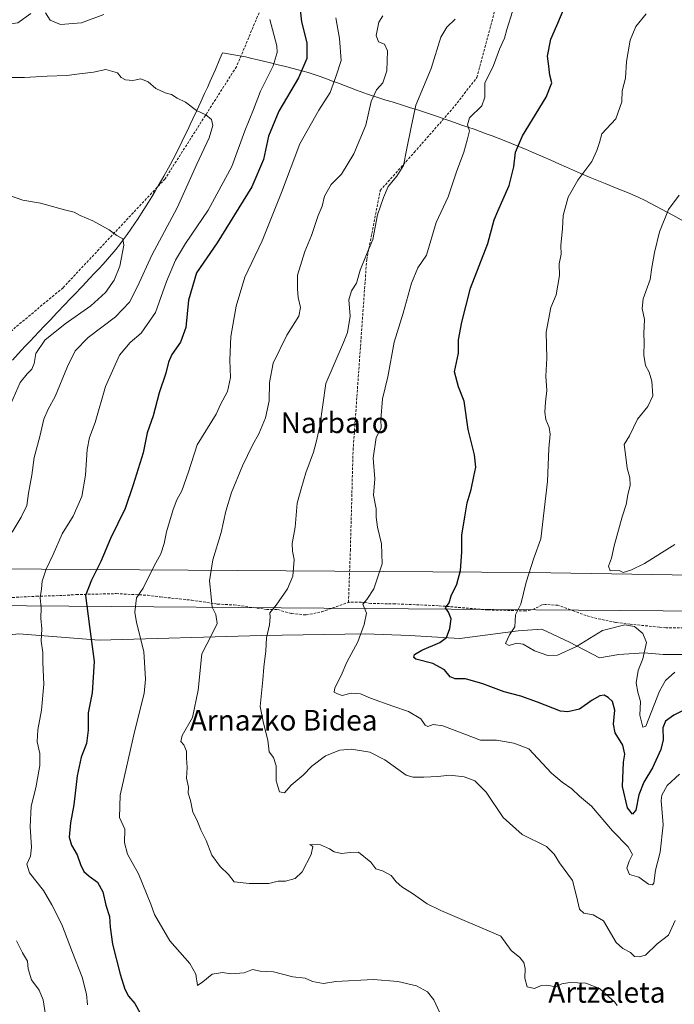
# Model space of a CAD drawing. Units: metres. Extents: x 579917 to 583346, y 4749717 to 4752071.
# Drawn here: x 581453 to 581708, y 4751444 to 4751827 of the extents above; entities that cross this region are included whole.
import ezdxf
from ezdxf.enums import TextEntityAlignment as Align

# ---------------------------------------------------------------- set-up
doc = ezdxf.new("R2010")
doc.units = ezdxf.units.M
doc.header["$MEASUREMENT"] = 0
doc.linetypes.add('TRAZOSX2', pattern=[1.5, 1, -0.5])
for name, color, linetype, lineweight in [('Arbolado forestal CxS', 92, 'Continuous', 0), ('Curva de nivel maestra', 36, 'Continuous', 30), ('Curva de nivel normal', 36, 'Continuous', 0), ('Municipio', 9, 'Continuous', 13), ('Municipio CxS', 142, 'Continuous', 0), ('Pastizal CxS', 92, 'Continuous', 0), ('Senda', 19, 'TRAZOSX2', 0), ('Tendido', 6, 'Continuous', 0), ('Texto cartográfico', 19, 'Continuous', 0)]:
    doc.layers.add(name, color=color, linetype=linetype, lineweight=lineweight)
doc.styles.add('Arial', font='txt', dxfattribs={"height": 0.2})

# ---------------------------------------------------------------- blocks, each defined once
blk = doc.blocks.new('*U176')
at = {"layer": 'Curva de nivel normal', "color": 36, "linetype": 'Continuous', "lineweight": 0}
blk.add_polyline3d([(581709.96, 4751758.72, 540), (581705.82, 4751753.05, 540), (581702.4, 4751744.38, 540), (581700.4, 4751736.38, 540), (581699.35, 4751730.56, 540), (581698.74, 4751725.93, 540), (581696.04, 4751718.33, 540), (581695.63, 4751714.6, 540), (581696.59, 4751710.29, 540), (581696.25, 4751704.82, 540), (581696.35, 4751701.38, 540), (581696.33, 4751696.38, 540), (581696.98, 4751692.38, 540), (581698.36, 4751689.87, 540), (581699.35, 4751686.34, 540), (581699.76, 4751680.65, 540), (581697.88, 4751676.5, 540), (581693.79, 4751671.5, 540), (581690.68, 4751665.05, 540), (581688.66, 4751661.72, 540), (581689.1, 4751657.72, 540), (581689.81, 4751652.48, 540), (581690.79, 4751648.75, 540), (581690.91, 4751645.81, 540), (581689.98, 4751642.05, 540), (581689.46, 4751638.34, 540), (581687.89, 4751633.54, 540), (581684.76, 4751622.27, 540), (581683.71, 4751617.43, 540), (581682.58, 4751614.31, 540), (581683.2, 4751612.57, 540), (581686.69, 4751612.67, 540), (581688.28, 4751611.92, 540), (581691.27, 4751612.83, 540), (581696.58, 4751615.3, 540), (581708.37, 4751622.78, 540)], dxfattribs=at)
blk = doc.blocks.new('*U183')
at = {"layer": 'Curva de nivel normal', "color": 36, "linetype": 'Continuous', "lineweight": 0}
blk.add_polyline3d([(581708.5, 4751476.47, 560), (581705.9, 4751470.73, 560), (581701.43, 4751467.36, 560), (581696.92, 4751463.01, 560), (581694.42, 4751462.3, 560), (581692.6, 4751462.46, 560), (581691.07, 4751463.98, 560), (581688.15, 4751465.61, 560), (581685.55, 4751467.86, 560), (581680.54, 4751476.34, 560), (581676.52, 4751478.65, 560), (581672.88, 4751479.25, 560), (581671.2, 4751480.9, 560), (581670.13, 4751485.96, 560), (581668.57, 4751491.95, 560), (581663.45, 4751498.88, 560), (581661.4, 4751502.21, 560), (581658.42, 4751505.3, 560), (581648.97, 4751509.91, 560), (581641.59, 4751516.56, 560), (581634.9, 4751526.38, 560), (581630.47, 4751530.82, 560), (581626.37, 4751532.37, 560), (581620.82, 4751532.94, 560), (581616.14, 4751532.5, 560), (581610.65, 4751532.22, 560), (581606.35, 4751532.21, 560), (581603.82, 4751533.02, 560), (581595.49, 4751539.02, 560), (581589.7, 4751542, 560), (581582.6, 4751543.06, 560), (581577.97, 4751542.71, 560), (581572.43, 4751540.5, 560), (581567.1, 4751536.5, 560), (581563.76, 4751533.01, 560), (581559.1, 4751529.08, 560), (581556.43, 4751526.15, 560), (581554.51, 4751526.55, 560), (581553.27, 4751530.86, 560), (581553.27, 4751536.57, 560), (581552.21, 4751539.84, 560), (581550.46, 4751542.09, 560), (581550, 4751546.63, 560), (581548.3, 4751553.29, 560), (581546.96, 4751559.7, 560), (581548.12, 4751570.06, 560), (581548.42, 4751575.06, 560), (581549.18, 4751581.39, 560), (581549.44, 4751586.39, 560), (581550.67, 4751591.48, 560), (581550.86, 4751594.42, 560), (581550.76, 4751596.14, 560), (581553.2, 4751599.1, 560), (581557.71, 4751605.49, 560), (581559.75, 4751610.4, 560), (581560.26, 4751616.96, 560), (581559.57, 4751620.15, 560), (581559.42, 4751623.2, 560), (581560.62, 4751629.45, 560), (581561.44, 4751638.79, 560), (581563.03, 4751644.36, 560), (581564.78, 4751650.58, 560), (581567.74, 4751658.66, 560), (581568.76, 4751662.52, 560), (581570.18, 4751668.76, 560), (581572.51, 4751685.44, 560), (581579.44, 4751701.3, 560), (581580.95, 4751705.28, 560), (581581.97, 4751711.54, 560), (581581.47, 4751718, 560), (581582.58, 4751721.52, 560), (581584.52, 4751724.5, 560), (581585.9, 4751729.46, 560), (581588.39, 4751735.57, 560), (581590.88, 4751741.38, 560), (581592.67, 4751751.05, 560), (581594.99, 4751757.72, 560), (581596.82, 4751762.07, 560), (581600.18, 4751766.12, 560), (581602.74, 4751770.28, 560), (581604, 4751776.18, 560), (581605.81, 4751785.12, 560), (581607.63, 4751793.75, 560), (581613.57, 4751808, 560), (581617.25, 4751820.11, 560), (581619.6, 4751824.04, 560), (581622.83, 4751827.16, 560)], dxfattribs=at)
blk = doc.blocks.new('*U192')
at = {"layer": 'Curva de nivel normal', "color": 36, "linetype": 'Continuous', "lineweight": 0}
blk.add_polyline3d([(581449.12, 4751758.67, 590), (581454.74, 4751756.69, 590), (581461.55, 4751755.54, 590), (581470.84, 4751752.92, 590), (581474.64, 4751752.07, 590), (581476.99, 4751750.74, 590), (581481.93, 4751748.67, 590), (581488.28, 4751745.23, 590), (581491.31, 4751742.93, 590), (581493.63, 4751741.73, 590), (581494.02, 4751739.23, 590), (581492.38, 4751731.1, 590), (581490.2, 4751725.63, 590), (581486.88, 4751720.8, 590), (581481.21, 4751715.64, 590), (581471.1, 4751708.66, 590), (581463.27, 4751702.25, 590), (581459.78, 4751697.06, 590), (581459.1, 4751693.21, 590), (581458.23, 4751690.98, 590), (581456.4, 4751689.16, 590), (581453.63, 4751685.85, 590), (581449.16, 4751675.48, 590)], dxfattribs=at)
blk = doc.blocks.new('*U194')
at = {"layer": 'Curva de nivel normal', "color": 36, "linetype": 'Continuous', "lineweight": 0}
blk.add_polyline3d([(581708.33, 4751573.1, 545), (581704.65, 4751569.78, 545), (581702.32, 4751565.72, 545), (581697.08, 4751552.06, 545), (581695.92, 4751551.62, 545), (581694.68, 4751556.41, 545), (581694.98, 4751561.61, 545), (581693.87, 4751565.34, 545), (581693.26, 4751568.97, 545), (581694.12, 4751573.72, 545), (581695.9, 4751578.28, 545), (581697.28, 4751584.63, 545), (581695.86, 4751588.17, 545), (581692.66, 4751590.82, 545), (581688.88, 4751591.46, 545), (581680.22, 4751589.31, 545), (581670.05, 4751583.01, 545), (581662.63, 4751579.74, 545), (581658.92, 4751579.56, 545), (581653.74, 4751581.38, 545), (581649.39, 4751584.03, 545), (581646.68, 4751584.32, 545), (581643.86, 4751583.5, 545), (581642.5, 4751584.22, 545), (581644.04, 4751587.62, 545), (581646.04, 4751590.72, 545), (581646.31, 4751595.42, 545), (581648.4, 4751599.54, 545), (581650.47, 4751608.09, 545), (581653.52, 4751617.42, 545), (581656.21, 4751624.98, 545), (581658.75, 4751647.24, 545), (581659.33, 4751660.15, 545), (581659.81, 4751665.72, 545), (581659.49, 4751668.3, 545), (581658.18, 4751671.38, 545), (581657.74, 4751674.3, 545), (581657.98, 4751678.13, 545), (581658.54, 4751682.72, 545), (581658.12, 4751688.2, 545), (581658.48, 4751695.22, 545), (581658.32, 4751705.37, 545), (581660.03, 4751714.95, 545), (581662.2, 4751719.84, 545), (581663.43, 4751727.45, 545), (581663.27, 4751731.95, 545), (581664.08, 4751735.72, 545), (581664.04, 4751739.13, 545), (581664.62, 4751745.7, 545), (581664.87, 4751750.83, 545), (581666.81, 4751757.86, 545), (581670.55, 4751764.53, 545), (581675.99, 4751771.82, 545), (581677.96, 4751776.02, 545), (581679.07, 4751779.16, 545), (581679.88, 4751782.61, 545), (581685.44, 4751788.43, 545), (581687.67, 4751794.97, 545), (581687.88, 4751799.32, 545), (581689.14, 4751804.22, 545), (581689.59, 4751810.72, 545), (581690.97, 4751819.04, 545), (581693.16, 4751824.37, 545), (581697.18, 4751829.26, 545)], dxfattribs=at)
blk = doc.blocks.new('*U201')
at = {"layer": 'Curva de nivel normal', "color": 36, "linetype": 'Continuous', "lineweight": 0}
blk.add_polyline3d([(581710.09, 4751533.4, 555), (581705.41, 4751528.96, 555), (581703.29, 4751525.23, 555), (581703.04, 4751523.11, 555), (581703.73, 4751513.73, 555), (581702.63, 4751503.05, 555), (581700.77, 4751496.01, 555), (581700.12, 4751491.01, 555), (581699.68, 4751490.3, 555), (581698.1, 4751490.6, 555), (581694.36, 4751493.32, 555), (581690.64, 4751494.29, 555), (581689.62, 4751496.85, 555), (581690.57, 4751499.59, 555), (581691.86, 4751502.1, 555), (581690.2, 4751505.16, 555), (581684.02, 4751511.28, 555), (581675.97, 4751520.93, 555), (581671.26, 4751524.88, 555), (581668.2, 4751527.74, 555), (581664.47, 4751530.26, 555), (581660.4, 4751533.82, 555), (581651.58, 4751543.22, 555), (581645.67, 4751545.41, 555), (581638.91, 4751546.59, 555), (581632.71, 4751546.56, 555), (581618.09, 4751552.17, 555), (581614.34, 4751552.67, 555), (581612.25, 4751551.89, 555), (581611.22, 4751552.43, 555), (581609.58, 4751554.88, 555), (581604.7, 4751557.8, 555), (581598.59, 4751559.8, 555), (581589.96, 4751562.98, 555), (581586.1, 4751564.64, 555), (581582.43, 4751564.9, 555), (581578.88, 4751563.94, 555), (581577.08, 4751564.6, 555), (581575.83, 4751565.28, 555), (581576.09, 4751566.92, 555), (581578.47, 4751571.73, 555), (581580.69, 4751576.93, 555), (581585, 4751584.88, 555), (581587.43, 4751591.59, 555), (581588.38, 4751596.05, 555), (581587.01, 4751599.54, 555), (581588.46, 4751601.36, 555), (581591.27, 4751605.54, 555), (581594.51, 4751615.2, 555), (581594.25, 4751622.96, 555), (581592.68, 4751629.45, 555), (581592.15, 4751633.4, 555), (581592.16, 4751636.63, 555), (581591.06, 4751642.01, 555), (581591.63, 4751648.37, 555), (581590.98, 4751656.31, 555), (581592.17, 4751664.41, 555), (581594.14, 4751667.97, 555), (581594, 4751671.38, 555), (581594.62, 4751679.42, 555), (581596.66, 4751687.97, 555), (581599.2, 4751701.44, 555), (581602.68, 4751712.8, 555), (581605.83, 4751724.38, 555), (581608.31, 4751730.38, 555), (581611.72, 4751735.38, 555), (581615.52, 4751748.05, 555), (581620.18, 4751758.05, 555), (581623.44, 4751767.72, 555), (581626.22, 4751775.38, 555), (581627.55, 4751780.05, 555), (581628.5, 4751783.72, 555), (581627.69, 4751786.05, 555), (581628.46, 4751788.72, 555), (581633.28, 4751793.42, 555), (581634.42, 4751796.88, 555), (581634.46, 4751802.27, 555), (581637.83, 4751809.11, 555), (581640.08, 4751815.56, 555), (581642.13, 4751819.72, 555), (581643.02, 4751823.1, 555), (581645.21, 4751830.13, 555)], dxfattribs=at)
blk = doc.blocks.new('*U213')
at = {"layer": 'Curva de nivel maestra', "color": 36, "linetype": 'Continuous', "lineweight": 30}
blk.add_polyline3d([(581713.89, 4751559.3, 550), (581707.98, 4751556.36, 550), (581704.72, 4751553.98, 550), (581703.66, 4751551.37, 550), (581703.75, 4751546.73, 550), (581702.9, 4751542.93, 550), (581699.66, 4751535.86, 550), (581696.3, 4751530.26, 550), (581694.27, 4751525.39, 550), (581693.2, 4751519.32, 550), (581691.92, 4751517.84, 550), (581689.87, 4751520.31, 550), (581687.99, 4751528.58, 550), (581688.32, 4751538.06, 550), (581688.88, 4751541.2, 550), (581688.05, 4751544.64, 550), (581685.12, 4751549.46, 550), (581684.44, 4751552.9, 550), (581684.98, 4751558.32, 550), (581684.09, 4751561.61, 550), (581682.43, 4751563.26, 550), (581680.8, 4751564.13, 550), (581679.2, 4751563.88, 550), (581676.13, 4751562.14, 550), (581671.19, 4751558.63, 550), (581666.64, 4751557.59, 550), (581663.91, 4751557.89, 550), (581654.94, 4751561.35, 550), (581648.38, 4751563.71, 550), (581641.9, 4751565.42, 550), (581633.65, 4751568.6, 550), (581626.9, 4751570.53, 550), (581622.87, 4751570.45, 550), (581620.99, 4751571.23, 550), (581618.7, 4751573.95, 550), (581614.17, 4751576.47, 550), (581607.58, 4751578.16, 550), (581606.75, 4751578.75, 550), (581607.05, 4751579.9, 550), (581609.85, 4751581.6, 550), (581616.91, 4751584.65, 550), (581619.47, 4751586.58, 550), (581620.85, 4751590.05, 550), (581621.3, 4751593.8, 550), (581620.26, 4751596.4, 550), (581619.12, 4751598.14, 550), (581620.55, 4751600.11, 550), (581621.32, 4751602.84, 550), (581623.47, 4751607.32, 550), (581624.95, 4751612.6, 550), (581625.42, 4751619.72, 550), (581625.42, 4751626.38, 550), (581626.63, 4751633.52, 550), (581627.53, 4751638.94, 550), (581629.09, 4751644.12, 550), (581630.09, 4751649.24, 550), (581630.94, 4751652.91, 550), (581630.39, 4751657.69, 550), (581627.9, 4751667.47, 550), (581626.42, 4751678.49, 550), (581624.14, 4751684.05, 550), (581622.67, 4751689.89, 550), (581624.17, 4751697.27, 550), (581624.18, 4751702.38, 550), (581625.53, 4751709.24, 550), (581628.78, 4751722.46, 550), (581635.63, 4751739.9, 550), (581638.02, 4751749.05, 550), (581639.52, 4751752.51, 550), (581641.38, 4751756.9, 550), (581643.88, 4751762.51, 550), (581645.76, 4751769.72, 550), (581646.34, 4751775.48, 550), (581649.1, 4751781.76, 550), (581658.23, 4751796.86, 550), (581660.49, 4751802.46, 550), (581659.75, 4751805.38, 550), (581659.29, 4751808.92, 550), (581658.73, 4751812.76, 550), (581660.13, 4751819.34, 550), (581662.46, 4751824.71, 550), (581665.62, 4751832.37, 550)], dxfattribs=at)

msp = doc.modelspace()

# ---------------------------------------------------------------- linework, layer by layer
at = {"layer": 'Arbolado forestal CxS', "color": 92, "linetype": 'Continuous', "lineweight": 0}
for points in [[(581770.34, 4751609.97, 540.61), (581652.19, 4751611.86, 544.26), (581366.74, 4751613.76, 604.81), (581338.14, 4751615.12, 604.48), (581329.01, 4751640.02, 601.97), (581312.58, 4751682.14, 598.53), (581294.09, 4751724.25, 593.54), (581272.52, 4751766.36, 588.33), (581245.82, 4751804.36, 581.07), (581231.44, 4751826.96, 578.09), (581213.98, 4751860.86, 576.17), (581207.81, 4751896.8, 574.87), (581198.57, 4751917.35, 573.61), (581182.14, 4751935.83, 568.26)], [(581338.14, 4751615.12, 604.48), (581366.74, 4751613.76, 604.81), (581652.19, 4751611.86, 544.26), (581770.34, 4751609.97, 540.61), (581955.6, 4751615.64, 544.44), (582000.73, 4751617, 548.72)], [(581715.42, 4751580, 546.21), (581703.78, 4751580, 542.88), (581696.42, 4751580.62, 543.03), (581686.54, 4751579.99, 547.24), (581678.98, 4751578.62, 547.95), (581667.29, 4751584.81, 545.34), (581656.58, 4751589.81, 543.8), (581647.39, 4751589.2, 544.57), (581624.71, 4751586.13, 548.37), (581605.1, 4751587.36, 551.28), (581587.93, 4751587.97, 553.84), (581547.48, 4751587.36, 559.89), (581484.35, 4751585.52, 573.8), (581453.09, 4751587.98, 581.86), (581398.25, 4751581.97, 597.83), (581394.12, 4751577.1, 598.59)], [(581453.09, 4751587.98, 581.86), (581484.35, 4751585.52, 573.8), (581547.48, 4751587.36, 559.89), (581587.93, 4751587.97, 553.84), (581605.1, 4751587.36, 551.28), (581624.71, 4751586.13, 548.37), (581647.39, 4751589.2, 544.57), (581656.58, 4751589.81, 543.8), (581667.29, 4751584.81, 545.34), (581678.98, 4751578.62, 547.95), (581686.54, 4751579.99, 547.24), (581696.42, 4751580.62, 543.03), (581703.78, 4751580, 542.88), (581715.42, 4751580, 546.21)]]:
    msp.add_polyline3d(points, dxfattribs=at)
at = {"layer": 'Curva de nivel maestra', "color": 36, "linetype": 'Continuous', "lineweight": 30}
msp.add_polyline3d([(581562, 4751835.56, 575), (581563.05, 4751826.1, 575), (581565.19, 4751817.91, 575), (581565.13, 4751811.93, 575), (581561.88, 4751804.38, 575), (581554.22, 4751791.38, 575), (581550.28, 4751781.68, 575), (581548.37, 4751772.54, 575), (581543.76, 4751761.91, 575), (581530.28, 4751740.15, 575), (581522.23, 4751728.52, 575), (581519.19, 4751717.87, 575), (581518.05, 4751707.22, 575), (581516.01, 4751701.48, 575), (581512.67, 4751696.66, 575), (581511.32, 4751693.72, 575), (581510.29, 4751689.38, 575), (581507.76, 4751681.72, 575), (581505.36, 4751672.76, 575), (581503.12, 4751666.23, 575), (581501.5, 4751658.46, 575), (581497.56, 4751646.01, 575), (581494.46, 4751636.79, 575), (581488.75, 4751625.05, 575), (581485.05, 4751616.19, 575), (581481.45, 4751608.94, 575), (581479.1, 4751602.86, 575), (581480.62, 4751590.84, 575), (581482.45, 4751577.23, 575), (581481.63, 4751565.06, 575), (581480.14, 4751557.23, 575), (581480.15, 4751550.5, 575), (581479.46, 4751545.29, 575), (581477.43, 4751539.95, 575), (581475.78, 4751532.73, 575), (581474.57, 4751521.5, 575), (581473.23, 4751514.48, 575), (581472.68, 4751508.83, 575), (581473.57, 4751505.73, 575), (581475.88, 4751502.06, 575), (581477.12, 4751498.29, 575), (581478.47, 4751495.57, 575), (581480.46, 4751493.65, 575), (581483.71, 4751491.4, 575), (581485.84, 4751487.66, 575), (581486.98, 4751482.39, 575), (581488.4, 4751478.05, 575), (581488.68, 4751473.91, 575), (581489.63, 4751467.26, 575), (581492.55, 4751455.54, 575), (581494.31, 4751449.72, 575), (581495.86, 4751447.07, 575), (581498.23, 4751444.14, 575), (581500.36, 4751440.45, 575)], dxfattribs=at)
at = {"layer": 'Curva de nivel normal', "color": 36, "linetype": 'Continuous', "lineweight": 0}
for points in [[(581398.12, 4751828.76, 580), (581409.71, 4751825.21, 580), (581418.17, 4751824.15, 580), (581425.1, 4751823.94, 580), (581433.1, 4751825.69, 580), (581437.43, 4751825.8, 580), (581443.76, 4751826.03, 580), (581448.43, 4751825.14, 580), (581452.72, 4751825.72, 580), (581457.76, 4751829.33, 580)], [(581463.57, 4751829.62, 580), (581465.28, 4751826.83, 580), (581469.37, 4751825.1, 580), (581477.51, 4751825.7, 580), (581486.15, 4751828.94, 580)], [(581550.74, 4751827.03, 580), (581553.5, 4751816.74, 580), (581553.59, 4751814.22, 580), (581552.06, 4751809.05, 580), (581547.19, 4751799.09, 580), (581544.39, 4751792.01, 580), (581541.11, 4751783.73, 580), (581535.96, 4751769.84, 580), (581526.83, 4751752.82, 580), (581517.92, 4751739.83, 580), (581514.07, 4751733.41, 580), (581510.64, 4751725.05, 580), (581506.24, 4751713.06, 580), (581500.79, 4751705, 580), (581496.48, 4751701.41, 580), (581492.32, 4751696.45, 580), (581486.83, 4751684.3, 580), (581482.82, 4751670.23, 580), (581480.66, 4751664.41, 580), (581479.74, 4751659.73, 580), (581479.09, 4751649.71, 580), (581477.6, 4751641.46, 580), (581474.26, 4751633.83, 580), (581470.04, 4751626.93, 580), (581466.53, 4751618.92, 580), (581463.78, 4751613.19, 580), (581462.19, 4751608.53, 580), (581461.95, 4751605.54, 580), (581461.5, 4751602, 580), (581461.79, 4751598.05, 580), (581461.76, 4751594.05, 580), (581462.03, 4751589.89, 580), (581461.81, 4751585.13, 580), (581462.42, 4751580.72, 580), (581462.51, 4751576.81, 580), (581462.83, 4751568.46, 580), (581462.01, 4751558.35, 580), (581460.5, 4751550.69, 580), (581460.3, 4751545.91, 580), (581461.31, 4751541.46, 580), (581461.36, 4751536.79, 580), (581459.72, 4751528.13, 580), (581457.96, 4751520.92, 580), (581457.57, 4751512.86, 580), (581458.08, 4751505.04, 580), (581457.7, 4751501.43, 580), (581456.22, 4751498.33, 580), (581457.24, 4751494.95, 580), (581462.76, 4751488.14, 580), (581465.93, 4751482.56, 580), (581469.9, 4751474.86, 580), (581474, 4751463.96, 580), (581477.77, 4751454.4, 580), (581479.49, 4751447.79, 580), (581479.86, 4751443.65, 580)], [(581576.41, 4751827.71, 570), (581577.9, 4751819.71, 570), (581578.48, 4751811.09, 570), (581576.71, 4751805.55, 570), (581574.2, 4751798.58, 570), (581569.78, 4751791.76, 570), (581562.43, 4751778.69, 570), (581555.37, 4751759.77, 570), (581547.82, 4751740.98, 570), (581541.07, 4751726.79, 570), (581537.62, 4751715.47, 570), (581535.66, 4751703.66, 570), (581535.21, 4751694.44, 570), (581535.53, 4751687.72, 570), (581534.32, 4751682.27, 570), (581531.61, 4751677.21, 570), (581529.92, 4751673.43, 570), (581522.57, 4751661.55, 570), (581519.14, 4751650.99, 570), (581516.5, 4751643.63, 570), (581514.54, 4751640.2, 570), (581513.13, 4751636.38, 570), (581510.57, 4751627.63, 570), (581509.66, 4751623.15, 570), (581508.32, 4751619.15, 570), (581505.77, 4751614.51, 570), (581501.48, 4751605.72, 570), (581498.93, 4751602.05, 570), (581498.23, 4751596.38, 570), (581498.92, 4751592.38, 570), (581501.73, 4751581.14, 570), (581502.38, 4751570.4, 570), (581501.89, 4751564.72, 570), (581498.15, 4751549.81, 570), (581492.57, 4751525.24, 570), (581492.25, 4751516.48, 570), (581494.38, 4751512.01, 570), (581494.21, 4751506.62, 570), (581495.35, 4751502.31, 570), (581499.72, 4751494.58, 570), (581504.46, 4751482.75, 570), (581505.85, 4751478.74, 570), (581511.85, 4751468.59, 570), (581519.62, 4751459.69, 570), (581521.96, 4751455.6, 570), (581522.61, 4751451.21, 570), (581524.66, 4751452.57, 570), (581528.4, 4751455.54, 570), (581532.32, 4751456.18, 570), (581535.66, 4751455.68, 570), (581540.77, 4751456.03, 570), (581544.1, 4751457.34, 570), (581546.96, 4751456.77, 570), (581552.2, 4751456.52, 570), (581559.69, 4751454.54, 570), (581564.46, 4751454.06, 570), (581567.43, 4751452.73, 570), (581571.62, 4751451.92, 570), (581576.41, 4751452.71, 570), (581591.15, 4751453.45, 570), (581600.54, 4751452.7, 570), (581607.88, 4751451.02, 570), (581612.11, 4751448.63, 570), (581614.6, 4751445.59, 570), (581616.85, 4751440.51, 570)], [(581685.9, 4751443.35, 565), (581684.96, 4751444.69, 565), (581679.06, 4751450.02, 565), (581673.75, 4751452.1, 565), (581667.42, 4751452.29, 565), (581664.42, 4751451.82, 565), (581662.02, 4751450.66, 565), (581658.49, 4751451.35, 565), (581656.28, 4751451.14, 565), (581653.79, 4751449.98, 565), (581650.92, 4751450.61, 565), (581650.04, 4751454.05, 565), (581650.1, 4751457.73, 565), (581649.56, 4751460.06, 565), (581647.98, 4751462.08, 565), (581644.7, 4751464.8, 565), (581640.65, 4751470.29, 565), (581617.25, 4751480.38, 565), (581612, 4751482.96, 565), (581606.32, 4751487.02, 565), (581602.19, 4751489.49, 565), (581599.89, 4751491.53, 565), (581597.98, 4751493.97, 565), (581594.63, 4751495.79, 565), (581592.02, 4751496.5, 565), (581590.03, 4751499.12, 565), (581585.28, 4751503.01, 565), (581582.12, 4751502.88, 565), (581578.6, 4751502.57, 565), (581575.8, 4751503.18, 565), (581573.94, 4751504.37, 565), (581570.43, 4751505.86, 565), (581566.3, 4751506.06, 565), (581567.46, 4751505.18, 565), (581566.88, 4751502.1, 565), (581563.4, 4751495.38, 565), (581560.63, 4751492.74, 565), (581556.85, 4751491.75, 565), (581553.99, 4751491.69, 565), (581550.4, 4751490.85, 565), (581546.43, 4751490.91, 565), (581542.76, 4751490.86, 565), (581536.86, 4751491.44, 565), (581534.66, 4751494.38, 565), (581531.52, 4751497.48, 565), (581528.19, 4751501.89, 565), (581525.95, 4751507.55, 565), (581524, 4751511.71, 565), (581522.38, 4751515.64, 565), (581520.83, 4751518.66, 565), (581519.93, 4751523.14, 565), (581519.07, 4751526, 565), (581519.09, 4751528.33, 565), (581518.42, 4751531.82, 565), (581518.58, 4751535.96, 565), (581518.37, 4751539.6, 565), (581518.39, 4751542.35, 565), (581517.36, 4751544.75, 565), (581516.13, 4751546.12, 565), (581516.74, 4751548.46, 565), (581520.75, 4751555.38, 565), (581522.91, 4751566.02, 565), (581524.32, 4751580.18, 565), (581528.21, 4751587.72, 565), (581530.31, 4751591.98, 565), (581529.81, 4751595.46, 565), (581528.36, 4751598.32, 565), (581527.99, 4751602.44, 565), (581527.26, 4751608.63, 565), (581528.57, 4751616.78, 565), (581531.9, 4751627.38, 565), (581533.65, 4751635.72, 565), (581535.91, 4751643.04, 565), (581540.21, 4751653.39, 565), (581544.08, 4751661.42, 565), (581546.56, 4751665.84, 565), (581549.04, 4751671.98, 565), (581550.56, 4751678.71, 565), (581550.68, 4751685.84, 565), (581552.12, 4751693.26, 565), (581557.41, 4751704.24, 565), (581562.02, 4751711.64, 565), (581562.75, 4751715.04, 565), (581561.78, 4751718.85, 565), (581561.54, 4751722.28, 565), (581561.57, 4751727.6, 565), (581564.38, 4751736.77, 565), (581566.96, 4751743.05, 565), (581569.63, 4751750.72, 565), (581571.13, 4751754.38, 565), (581572.08, 4751758.26, 565), (581574.67, 4751762.88, 565), (581578.72, 4751766.92, 565), (581583.46, 4751774.78, 565), (581588.08, 4751785.96, 565), (581590.18, 4751795.11, 565), (581592.3, 4751799.72, 565), (581594.72, 4751802.38, 565), (581596.33, 4751807.11, 565), (581596.6, 4751814.86, 565), (581595.44, 4751817.39, 565), (581592.99, 4751818.4, 565), (581592.08, 4751820.86, 565), (581593.12, 4751825.94, 565), (581594.71, 4751828.45, 565)], [(581449.33, 4751804.44, 585), (581455.28, 4751804.42, 585), (581464.11, 4751805, 585), (581471.76, 4751805.21, 585), (581476.76, 4751805.96, 585), (581482.14, 4751806.5, 585), (581486.94, 4751807.6, 585), (581491.53, 4751806.25, 585), (581492.98, 4751804.53, 585), (581494.65, 4751803.56, 585), (581497.47, 4751803.33, 585), (581500.6, 4751803.89, 585), (581503.43, 4751802.77, 585), (581506.39, 4751800.25, 585), (581510.06, 4751798.52, 585), (581512.49, 4751797.85, 585), (581514.67, 4751796.46, 585), (581518, 4751794.84, 585), (581522.26, 4751791.64, 585), (581525.86, 4751789.9, 585), (581528.13, 4751788.09, 585), (581528.57, 4751785.73, 585), (581527.13, 4751781.05, 585), (581522.35, 4751770.72, 585), (581514.71, 4751753.72, 585), (581504.82, 4751735.38, 585), (581499.34, 4751723.21, 585), (581496.19, 4751717.03, 585), (581490.76, 4751711.28, 585), (581480.17, 4751703.24, 585), (581475.1, 4751698.1, 585), (581472.02, 4751692.08, 585), (581467.24, 4751680.4, 585), (581464.53, 4751675.38, 585), (581462.92, 4751671.49, 585), (581461.34, 4751664.84, 585), (581459.13, 4751656.58, 585), (581458.18, 4751649.72, 585), (581456.93, 4751642.72, 585), (581456.2, 4751637.98, 585), (581454.08, 4751633.42, 585), (581450.51, 4751627.52, 585)], [(581452.23, 4751468.58, 585), (581454.58, 4751463.86, 585), (581456.47, 4751460.69, 585), (581456.72, 4751457.68, 585), (581458.1, 4751453.4, 585), (581461.02, 4751449.32, 585), (581462.61, 4751445.57, 585), (581463.51, 4751439.76, 585)]]:
    msp.add_polyline3d(points, dxfattribs=at)
at = {"layer": 'Municipio', "color": 9, "linetype": 'Continuous', "lineweight": 13}
msp.add_polyline3d([(581711.96, 4751748.49, 538.66), (581707.58, 4751750.9, 539.29), (581705.38, 4751752.09, 539.72), (581703.18, 4751753.28, 540.25), (581698.75, 4751755.59, 541.19), (581696.5, 4751756.69, 541.56), (581694.26, 4751757.79, 541.99), (581690.54, 4751759.45, 542.66), (581688.22, 4751760.39, 542.95), (581685.91, 4751761.34, 543.24), (581681.26, 4751763.17, 543.96), (581676.63, 4751765.05, 544.33), (581675.41, 4751765.57, 544.5), (581670.82, 4751767.55, 545.27), (581668.53, 4751768.56, 545.71), (581666.24, 4751769.57, 546.23), (581663.19, 4751770.92, 546.94), (581660.14, 4751772.26, 547.6), (581657.09, 4751773.61, 548.44), (581652.51, 4751775.6, 549), (581650.21, 4751776.57, 549.36), (581647.9, 4751777.54, 549.83), (581643.27, 4751779.42, 551.06), (581639.6, 4751780.84, 552.01), (581637.25, 4751781.72, 552.55), (581634.91, 4751782.6, 553.32), (581630.22, 4751784.31, 554.84), (581627.86, 4751785.14, 555.06), (581625.5, 4751785.98, 555.45), (581620.78, 4751787.61, 556.66), (581618.42, 4751788.43, 557.14), (581616.05, 4751789.24, 557.65), (581613.68, 4751790.04, 558.11), (581611.31, 4751790.85, 558.57), (581607.89, 4751791.98, 559.55), (581605.5, 4751792.73, 560.29), (581603.12, 4751793.49, 561.05), (581598.35, 4751794.97, 562.43), (581595.96, 4751795.71, 563.08), (581593.57, 4751796.46, 563.92), (581588.82, 4751798.02, 565.55), (581584.47, 4751799.57, 566.97), (581582.13, 4751800.46, 567.78), (581579.79, 4751801.34, 568.59), (581577.45, 4751802.22, 569.43), (581575.11, 4751803.11, 570.15), (581572.76, 4751803.97, 570.82), (581570.41, 4751804.83, 571.66), (581565.67, 4751806.4, 573.66), (581561.77, 4751807.5, 575.59), (581559.34, 4751808.1, 576.77), (581556.91, 4751808.7, 577.91), (581553.96, 4751809.41, 579.15), (581551.02, 4751810.13, 580.36), (581546.16, 4751811.3, 582.04), (581543.72, 4751811.88, 582.51), (581541.29, 4751812.45, 582.91), (581536.83, 4751813.28, 583.04), (581532.37, 4751814.11, 583.08), (581531.38, 4751811.73, 583.21), (581529.59, 4751807.54, 583.56), (581527.6, 4751803.03, 584.07), (581526.5, 4751800.62, 584.14), (581525.41, 4751798.21, 584.25), (581523.88, 4751794.95, 584.63), (581522.36, 4751791.69, 584.96), (581520.83, 4751788.43, 585.29), (581519.76, 4751786.17, 585.59), (581518.69, 4751783.91, 585.83), (581517.61, 4751781.65, 586), (581516.52, 4751779.4, 586.17), (581514.29, 4751774.93, 586.61), (581513.13, 4751772.71, 586.83), (581511.98, 4751770.49, 587), (581509.56, 4751766.12, 587.44), (581508.64, 4751764.52, 587.58), (581507.38, 4751762.36, 587.73), (581506.12, 4751760.19, 587.95), (581504.83, 4751758.04, 588.12), (581503.54, 4751755.9, 588.26), (581500.88, 4751751.67, 588.65), (581499.5, 4751749.58, 588.86), (581498.13, 4751747.49, 589.05), (581496.71, 4751745.44, 589.36), (581495.28, 4751743.38, 589.63), (581493.79, 4751741.37, 589.72), (581492.3, 4751739.36, 590), (581490.84, 4751737.51, 590.26), (581487.59, 4751733.72, 590.83), (581485.89, 4751731.88, 591.02), (581484.2, 4751730.04, 591.16), (581482.47, 4751728.22, 591.45), (581480.75, 4751726.41, 591.59), (581477.75, 4751723.2, 592), (581474.74, 4751719.98, 592.3), (581473.02, 4751718.16, 592.58), (581471.3, 4751716.35, 592.49), (581467.85, 4751712.74, 592.53), (581465.54, 4751710.33, 592.11), (581463.24, 4751707.92, 591.91), (581460.93, 4751705.51, 591.8), (581459.21, 4751703.7, 591.9), (581457.49, 4751701.88, 592), (581455.79, 4751700.04, 592.15), (581454.09, 4751698.21, 592.58), (581450.73, 4751694.51, 593.24)], dxfattribs=at)
msp.add_polyline3d([(581711.96, 4751748.49, 538.66), (581707.58, 4751750.9, 539.29), (581705.38, 4751752.09, 539.72), (581703.18, 4751753.28, 540.25), (581698.75, 4751755.59, 541.19), (581696.5, 4751756.69, 541.56), (581694.26, 4751757.79, 541.99), (581690.54, 4751759.45, 542.66), (581688.22, 4751760.39, 542.95), (581685.91, 4751761.34, 543.24), (581681.26, 4751763.17, 543.96), (581676.63, 4751765.05, 544.33), (581675.41, 4751765.57, 544.5), (581670.82, 4751767.55, 545.27), (581668.53, 4751768.56, 545.71), (581666.24, 4751769.57, 546.23), (581663.19, 4751770.92, 546.94), (581660.14, 4751772.26, 547.6), (581657.09, 4751773.61, 548.44), (581652.51, 4751775.6, 549), (581650.21, 4751776.57, 549.36), (581647.9, 4751777.54, 549.83), (581643.27, 4751779.42, 551.06), (581639.6, 4751780.84, 552.01), (581637.25, 4751781.72, 552.55), (581634.91, 4751782.6, 553.32), (581630.22, 4751784.31, 554.84), (581627.86, 4751785.14, 555.06), (581625.5, 4751785.98, 555.45), (581620.78, 4751787.61, 556.66), (581618.42, 4751788.43, 557.14), (581616.05, 4751789.24, 557.65), (581613.68, 4751790.04, 558.11), (581611.31, 4751790.85, 558.57), (581607.89, 4751791.98, 559.55), (581605.5, 4751792.73, 560.29), (581603.12, 4751793.49, 561.05), (581598.35, 4751794.97, 562.43), (581595.96, 4751795.71, 563.08), (581593.57, 4751796.46, 563.92), (581588.82, 4751798.02, 565.55), (581584.47, 4751799.57, 566.97), (581582.13, 4751800.46, 567.78), (581579.79, 4751801.34, 568.59), (581577.45, 4751802.22, 569.43), (581575.11, 4751803.11, 570.15), (581572.76, 4751803.97, 570.82), (581570.41, 4751804.83, 571.66), (581565.67, 4751806.4, 573.66), (581561.77, 4751807.5, 575.59), (581559.34, 4751808.1, 576.77), (581556.91, 4751808.7, 577.91), (581553.96, 4751809.41, 579.15), (581551.02, 4751810.13, 580.36), (581546.16, 4751811.3, 582.04), (581543.72, 4751811.88, 582.51), (581541.29, 4751812.45, 582.91), (581536.83, 4751813.28, 583.04), (581532.37, 4751814.11, 583.08), (581531.38, 4751811.73, 583.21), (581529.59, 4751807.54, 583.56), (581527.6, 4751803.03, 584.07), (581526.5, 4751800.62, 584.14), (581525.41, 4751798.21, 584.25), (581523.88, 4751794.95, 584.63), (581522.36, 4751791.69, 584.96), (581520.83, 4751788.43, 585.29), (581519.76, 4751786.17, 585.59), (581518.69, 4751783.91, 585.83), (581517.61, 4751781.65, 586), (581516.52, 4751779.4, 586.17), (581514.29, 4751774.93, 586.61), (581513.13, 4751772.71, 586.83), (581511.98, 4751770.49, 587), (581509.56, 4751766.12, 587.44), (581508.64, 4751764.52, 587.58), (581507.38, 4751762.36, 587.73), (581506.12, 4751760.19, 587.95), (581504.83, 4751758.04, 588.12), (581503.54, 4751755.9, 588.26), (581500.88, 4751751.67, 588.65), (581499.5, 4751749.58, 588.86), (581498.13, 4751747.49, 589.05), (581496.71, 4751745.44, 589.36), (581495.28, 4751743.38, 589.63), (581493.79, 4751741.37, 589.72), (581492.3, 4751739.36, 590), (581490.84, 4751737.51, 590.26), (581487.59, 4751733.72, 590.83), (581485.89, 4751731.88, 591.02), (581484.2, 4751730.04, 591.16), (581482.47, 4751728.22, 591.45), (581480.75, 4751726.41, 591.59), (581477.75, 4751723.2, 592), (581474.74, 4751719.98, 592.3), (581473.02, 4751718.16, 592.58), (581471.3, 4751716.35, 592.49), (581467.85, 4751712.74, 592.53), (581465.54, 4751710.33, 592.11), (581463.24, 4751707.92, 591.91), (581460.93, 4751705.51, 591.8), (581459.21, 4751703.7, 591.9), (581457.49, 4751701.88, 592), (581455.79, 4751700.04, 592.15), (581454.09, 4751698.21, 592.58), (581450.73, 4751694.51, 593.24)], dxfattribs=at)
at = {"layer": 'Municipio CxS', "color": 142, "linetype": 'Continuous', "lineweight": 0}
for points in [[(581450.73, 4751694.51, 593.24), (581454.09, 4751698.21, 592.58), (581455.79, 4751700.04, 592.15), (581457.49, 4751701.88, 592), (581459.21, 4751703.7, 591.9), (581460.93, 4751705.51, 591.8), (581463.24, 4751707.92, 591.91), (581465.54, 4751710.33, 592.11), (581467.85, 4751712.74, 592.53), (581471.3, 4751716.35, 592.49), (581473.02, 4751718.16, 592.58), (581474.74, 4751719.98, 592.3), (581477.75, 4751723.2, 592), (581480.75, 4751726.41, 591.59), (581482.47, 4751728.22, 591.45), (581484.2, 4751730.04, 591.16), (581485.89, 4751731.88, 591.02), (581487.59, 4751733.72, 590.83), (581490.84, 4751737.51, 590.26), (581492.3, 4751739.36, 590), (581493.79, 4751741.37, 589.72), (581495.28, 4751743.38, 589.63), (581496.71, 4751745.44, 589.36), (581498.13, 4751747.49, 589.05), (581499.5, 4751749.58, 588.86), (581500.88, 4751751.67, 588.65), (581503.54, 4751755.9, 588.26), (581504.83, 4751758.04, 588.12), (581506.12, 4751760.19, 587.95), (581507.38, 4751762.36, 587.73), (581508.64, 4751764.52, 587.58), (581509.56, 4751766.12, 587.44), (581511.98, 4751770.49, 587), (581513.13, 4751772.71, 586.83), (581514.29, 4751774.93, 586.61), (581516.52, 4751779.4, 586.17), (581517.61, 4751781.65, 586), (581518.69, 4751783.91, 585.83), (581519.76, 4751786.17, 585.59), (581520.83, 4751788.43, 585.29), (581522.36, 4751791.69, 584.96), (581523.88, 4751794.95, 584.63), (581525.41, 4751798.21, 584.25), (581526.5, 4751800.62, 584.14), (581527.6, 4751803.03, 584.07), (581529.59, 4751807.54, 583.56), (581531.38, 4751811.73, 583.21), (581532.37, 4751814.11, 583.08), (581536.83, 4751813.28, 583.04), (581541.29, 4751812.45, 582.91), (581543.72, 4751811.88, 582.51), (581546.16, 4751811.3, 582.04), (581551.02, 4751810.13, 580.36), (581553.96, 4751809.41, 579.15), (581556.91, 4751808.7, 577.91), (581559.34, 4751808.1, 576.77), (581561.77, 4751807.5, 575.59), (581565.67, 4751806.4, 573.66), (581570.41, 4751804.83, 571.66), (581572.76, 4751803.97, 570.82), (581575.11, 4751803.11, 570.15), (581577.45, 4751802.22, 569.43), (581579.79, 4751801.34, 568.59), (581582.13, 4751800.46, 567.78), (581584.47, 4751799.57, 566.97), (581588.82, 4751798.02, 565.55), (581593.57, 4751796.46, 563.92), (581595.96, 4751795.71, 563.08), (581598.35, 4751794.97, 562.43), (581603.12, 4751793.49, 561.05), (581605.5, 4751792.73, 560.29), (581607.89, 4751791.98, 559.55), (581611.31, 4751790.85, 558.57), (581613.68, 4751790.04, 558.11), (581616.05, 4751789.24, 557.65), (581618.42, 4751788.43, 557.14), (581620.78, 4751787.61, 556.66), (581625.5, 4751785.98, 555.45), (581627.86, 4751785.14, 555.06), (581630.22, 4751784.31, 554.84), (581634.91, 4751782.6, 553.32), (581637.25, 4751781.72, 552.55), (581639.6, 4751780.84, 552.01), (581643.27, 4751779.42, 551.06), (581647.9, 4751777.54, 549.83), (581650.21, 4751776.57, 549.36), (581652.51, 4751775.6, 549), (581657.09, 4751773.61, 548.44), (581660.14, 4751772.26, 547.6), (581663.19, 4751770.92, 546.94), (581666.24, 4751769.57, 546.23), (581668.53, 4751768.56, 545.71), (581670.82, 4751767.55, 545.27), (581675.41, 4751765.57, 544.5), (581676.63, 4751765.05, 544.33), (581681.26, 4751763.17, 543.96), (581685.91, 4751761.34, 543.24), (581688.22, 4751760.39, 542.95), (581690.54, 4751759.45, 542.66), (581694.26, 4751757.79, 541.99), (581696.5, 4751756.69, 541.56), (581698.75, 4751755.59, 541.19), (581703.18, 4751753.28, 540.25), (581705.38, 4751752.09, 539.72), (581707.58, 4751750.9, 539.29), (581711.96, 4751748.49, 538.66)], [(581711.96, 4751748.49, 538.66), (581707.58, 4751750.9, 539.29), (581705.38, 4751752.09, 539.72), (581703.18, 4751753.28, 540.25), (581698.75, 4751755.59, 541.19), (581696.5, 4751756.69, 541.56), (581694.26, 4751757.79, 541.99), (581690.54, 4751759.45, 542.66), (581688.22, 4751760.39, 542.95), (581685.91, 4751761.34, 543.24), (581681.26, 4751763.17, 543.96), (581676.63, 4751765.05, 544.33), (581675.41, 4751765.57, 544.5), (581670.82, 4751767.55, 545.27), (581668.53, 4751768.56, 545.71), (581666.24, 4751769.57, 546.23), (581663.19, 4751770.92, 546.94), (581660.14, 4751772.26, 547.6), (581657.09, 4751773.61, 548.44), (581652.51, 4751775.6, 549), (581650.21, 4751776.57, 549.36), (581647.9, 4751777.54, 549.83), (581643.27, 4751779.42, 551.06), (581639.6, 4751780.84, 552.01), (581637.25, 4751781.72, 552.55), (581634.91, 4751782.6, 553.32), (581630.22, 4751784.31, 554.84), (581627.86, 4751785.14, 555.06), (581625.5, 4751785.98, 555.45), (581620.78, 4751787.61, 556.66), (581618.42, 4751788.43, 557.14), (581616.05, 4751789.24, 557.65), (581613.68, 4751790.04, 558.11), (581611.31, 4751790.85, 558.57), (581607.89, 4751791.98, 559.55), (581605.5, 4751792.73, 560.29), (581603.12, 4751793.49, 561.05), (581598.35, 4751794.97, 562.43), (581595.96, 4751795.71, 563.08), (581593.57, 4751796.46, 563.92), (581588.82, 4751798.02, 565.55), (581584.47, 4751799.57, 566.97), (581582.13, 4751800.46, 567.78), (581579.79, 4751801.34, 568.59), (581577.45, 4751802.22, 569.43), (581575.11, 4751803.11, 570.15), (581572.76, 4751803.97, 570.82), (581570.41, 4751804.83, 571.66), (581565.67, 4751806.4, 573.66), (581561.77, 4751807.5, 575.59), (581559.34, 4751808.1, 576.77), (581556.91, 4751808.7, 577.91), (581553.96, 4751809.41, 579.15), (581551.02, 4751810.13, 580.36), (581546.16, 4751811.3, 582.04), (581543.72, 4751811.88, 582.51), (581541.29, 4751812.45, 582.91), (581536.83, 4751813.28, 583.04), (581532.37, 4751814.11, 583.08), (581531.38, 4751811.73, 583.21), (581529.59, 4751807.54, 583.56), (581527.6, 4751803.03, 584.07), (581526.5, 4751800.62, 584.14), (581525.41, 4751798.21, 584.25), (581523.88, 4751794.95, 584.63), (581522.36, 4751791.69, 584.96), (581520.83, 4751788.43, 585.29), (581519.76, 4751786.17, 585.59), (581518.69, 4751783.91, 585.83), (581517.61, 4751781.65, 586), (581516.52, 4751779.4, 586.17), (581514.29, 4751774.93, 586.61), (581513.13, 4751772.71, 586.83), (581511.98, 4751770.49, 587), (581509.56, 4751766.12, 587.44), (581508.64, 4751764.52, 587.58), (581507.38, 4751762.36, 587.73), (581506.12, 4751760.19, 587.95), (581504.83, 4751758.04, 588.12), (581503.54, 4751755.9, 588.26), (581500.88, 4751751.67, 588.65), (581499.5, 4751749.58, 588.86), (581498.13, 4751747.49, 589.05), (581496.71, 4751745.44, 589.36), (581495.28, 4751743.38, 589.63), (581493.79, 4751741.37, 589.72), (581492.3, 4751739.36, 590), (581490.84, 4751737.51, 590.26), (581487.59, 4751733.72, 590.83), (581485.89, 4751731.88, 591.02), (581484.2, 4751730.04, 591.16), (581482.47, 4751728.22, 591.45), (581480.75, 4751726.41, 591.59), (581477.75, 4751723.2, 592), (581474.74, 4751719.98, 592.3), (581473.02, 4751718.16, 592.58), (581471.3, 4751716.35, 592.49), (581467.85, 4751712.74, 592.53), (581465.54, 4751710.33, 592.11), (581463.24, 4751707.92, 591.91), (581460.93, 4751705.51, 591.8), (581459.21, 4751703.7, 591.9), (581457.49, 4751701.88, 592), (581455.79, 4751700.04, 592.15), (581454.09, 4751698.21, 592.58), (581450.73, 4751694.51, 593.24)]]:
    msp.add_polyline3d(points, dxfattribs=at)
at = {"layer": 'Pastizal CxS', "color": 92, "linetype": 'Continuous', "lineweight": 0}
for points in [[(581338.14, 4751615.12, 604.48), (581366.74, 4751613.76, 604.81), (581652.19, 4751611.86, 544.26), (581770.34, 4751609.97, 540.61), (581955.6, 4751615.64, 544.44), (582000.73, 4751617, 548.72)], [(581366.74, 4751613.76, 604.81), (581652.19, 4751611.86, 544.26), (581770.34, 4751609.97, 540.61)], [(581715.42, 4751580, 546.21), (581703.78, 4751580, 542.88), (581696.42, 4751580.62, 543.03), (581686.54, 4751579.99, 547.24), (581678.98, 4751578.62, 547.95), (581667.29, 4751584.81, 545.34), (581656.58, 4751589.81, 543.8), (581647.39, 4751589.2, 544.57), (581624.71, 4751586.13, 548.37), (581605.1, 4751587.36, 551.28), (581587.93, 4751587.97, 553.84), (581547.48, 4751587.36, 559.89), (581484.35, 4751585.52, 573.8), (581453.09, 4751587.98, 581.86), (581398.25, 4751581.97, 597.83), (581394.12, 4751577.1, 598.59)], [(581715.42, 4751580, 546.21), (581703.78, 4751580, 542.88), (581696.42, 4751580.62, 543.03), (581686.54, 4751579.99, 547.24), (581678.98, 4751578.62, 547.95), (581667.29, 4751584.81, 545.34), (581656.58, 4751589.81, 543.8), (581647.39, 4751589.2, 544.57), (581624.71, 4751586.13, 548.37), (581605.1, 4751587.36, 551.28), (581587.93, 4751587.97, 553.84), (581547.48, 4751587.36, 559.89), (581484.35, 4751585.52, 573.8), (581453.09, 4751587.98, 581.86)]]:
    msp.add_polyline3d(points, dxfattribs=at)
at = {"layer": 'Senda', "color": 19, "linetype": 'TRAZOSX2', "lineweight": 0}
for points in [[(581581.36, 4751600.24), (581582.1, 4751620.29), (581583.16, 4751659.45), (581588.45, 4751733.53), (581593.74, 4751760.52), (581606.97, 4751775.34), (581621.79, 4751792.27), (581631.31, 4751804.44), (581647.19, 4751864.24)], [(581548.37, 4751833.81), (581537.78, 4751808.67), (581510, 4751765.02), (581470.32, 4751722.68), (581443.42, 4751700.21), (581430.94, 4751688.33), (581427.54, 4751684.69), (581423.94, 4751679.97), (581416.26, 4751672.29), (581409.34, 4751665.25), (581406.58, 4751662.07), (581394.1, 4751646.38), (581371.74, 4751618.14), (581369.41, 4751614.55), (581367.1, 4751610.14), (581364.78, 4751604.06)], [(581450.58, 4751602.13), (581460.02, 4751602.61), (581470.42, 4751602.93), (581475.5, 4751603.25), (581491.02, 4751603.65), (581503.26, 4751603), (581508.1, 4751602.37), (581520.38, 4751601.09), (581530.46, 4751599.57), (581536.82, 4751599.25), (581549.58, 4751597.49), (581553.86, 4751597.41), (581559.3, 4751595.89), (581564.9, 4751595.33), (581570.95, 4751596.56), (581581.36, 4751600.24)], [(581716.18, 4751590.29), (581704.86, 4751590.29), (581702.3, 4751590.61), (581690.94, 4751591.73), (581685.38, 4751592.45), (581679.5, 4751593.65), (581673.82, 4751595.09), (581669.14, 4751596.85), (581662.86, 4751599.09), (581657.88, 4751599.47), (581656.58, 4751599.25), (581653.54, 4751597.65), (581653.7, 4751597.41), (581650.22, 4751596.93), (581635.56, 4751597.31), (581616.38, 4751598.93), (581599.5, 4751599.65), (581590.1, 4751599.81), (581586.34, 4751600.37), (581581.36, 4751600.24)]]:
    msp.add_lwpolyline(points, dxfattribs=at)
at = {"layer": 'Tendido', "color": 6, "linetype": 'Continuous', "lineweight": 0}
msp.add_polyline3d([(579922.32, 4751609.91, 530.12), (580247.59, 4751607.94, 537.77), (580547.06, 4751605.34, 537.81), (580967.72, 4751602.11, 587.27), (581356.94, 4751599.64, 605.82), (582017.59, 4751594.45, 551.64), (582383.44, 4751591.63, 553.46), (582615.31, 4751589.81, 539.69), (583008.69, 4751586.89, 531.59), (583324.16, 4751584.49, 516.97)], dxfattribs=at)

# ---------------------------------------------------------------- block references
at = {"layer": 'Curva de nivel maestra', "color": 36, "linetype": 'Continuous', "lineweight": 30}
msp.add_blockref('*U213', (0, 0), dxfattribs=at)
at = {"layer": 'Curva de nivel normal', "color": 36, "linetype": 'Continuous', "lineweight": 0}
for name in ['*U176', '*U194', '*U201', '*U183', '*U192']:
    msp.add_blockref(name, (0, 0), dxfattribs=at)

# ---------------------------------------------------------------- texts
at = {"layer": 'Texto cartográfico', "color": 19, "linetype": 'Continuous', "lineweight": 0, "style": 'Arial'}
for s, p in [('Narbaro', (581576.01, 4751670.12)), ('Arnazko Bidea', (581556.15, 4751554.37)), ('Artzeleta', (581681.89, 4751448.47))]:
    msp.add_text(s, height=8, dxfattribs=at).set_placement(p, align=Align.MIDDLE_CENTER)

doc.saveas('drawing.dxf')
